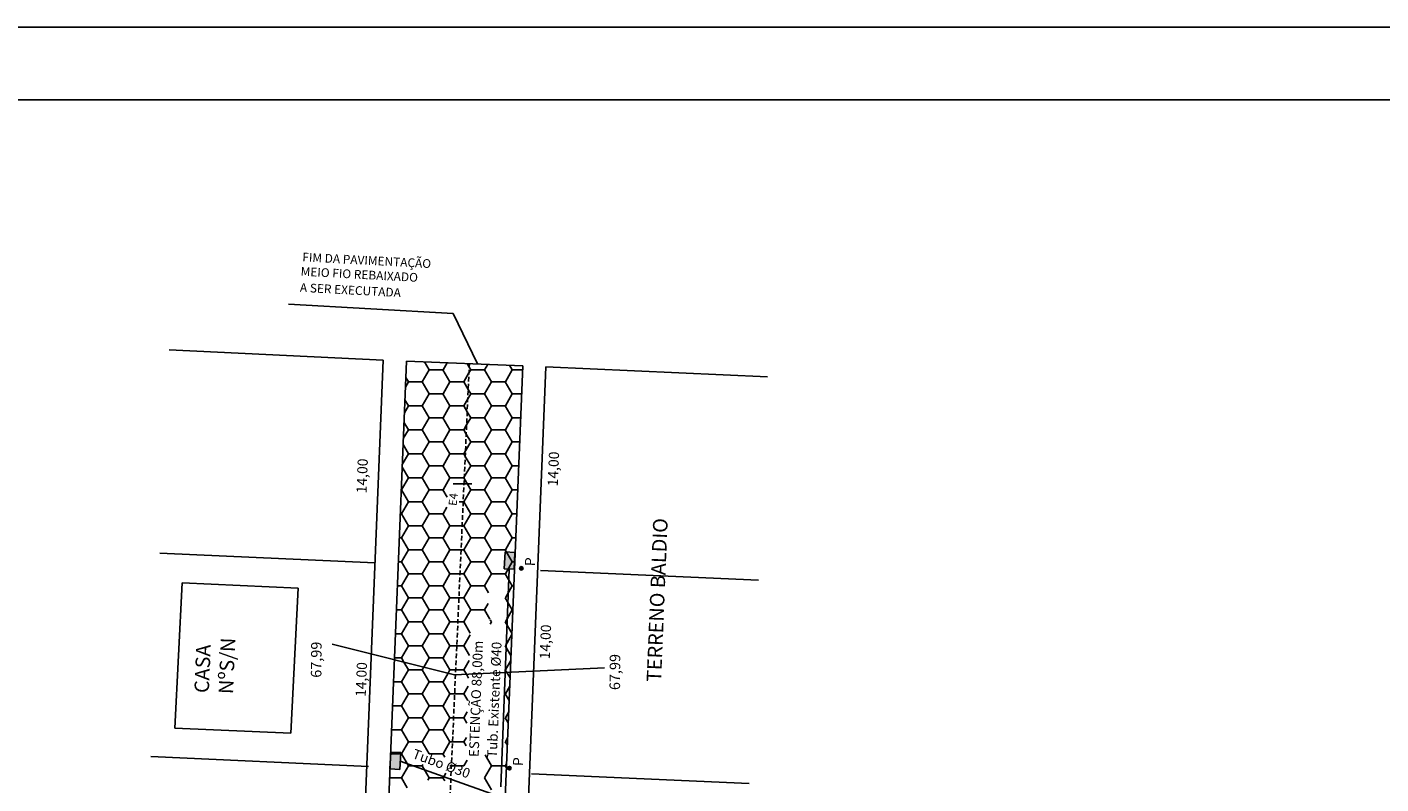
# Model space of a CAD drawing. Extents: x 1783 to 7131, y 703 to 18424.
# Drawn here: x 4425 to 5356, y 10091 to 10612 of the extents above; entities that cross this region are included whole.
import ezdxf

# ---------------------------------------------------------------- set-up
doc = ezdxf.new("R2010")
doc.units = 0
doc.linetypes.add('HIDDEN2', pattern=[4.7625, 3.175, -1.5875])
doc.layers.get('0').update_dxf_attribs({"linetype": 'CONTINUOUS'})
for name, color, linetype in [('CASA', 4, 'CONTINUOUS'), ('COTA_FRENTE', 2, 'CONTINUOUS'), ('CURVAS_DE_NIVEL', 6, 'CONTINUOUS'), ('ESTACAS', 19, 'CONTINUOUS'), ('FOLHA2', 7, 'CONTINUOUS'), ('HAC', 10, 'CONTINUOUS'), ('LETRAS1', 3, 'CONTINUOUS'), ('LETRAS2', 2, 'CONTINUOUS'), ('MURO', 4, 'CONTINUOUS'), ('RUA', 7, 'CONTINUOUS'), ('TUBULAÇAO_EXISTENTE', 5, 'CONTINUOUS')]:
    doc.layers.add(name, color=color, linetype=linetype)

msp = doc.modelspace()

# ---------------------------------------------------------------- hatches: boundary and pattern name
at = {"layer": 'LETRAS2'}
h = msp.add_hatch(color=256, dxfattribs=at)
h.paths.add_polyline_path([(4763.53159, 10240.00982, 0.053958025), (4763.49039, 10239.75298), (4764.69753, 10239.69109), (4764.75132, 10240.89861, 0.35049613)])
h.paths.add_polyline_path([(4764.75132, 10240.89861), (4764.69753, 10239.69109), (4765.90466, 10239.6292, 0.416179181)])
h.paths.add_polyline_path([(4764.69753, 10239.69109), (4763.49039, 10239.75298, 0.416179181), (4764.64373, 10238.48357)])
h.paths.add_polyline_path([(4764.64373, 10238.48357, 0.35049613), (4765.86347, 10239.37236, 0.053958025), (4765.90466, 10239.6292), (4764.69753, 10239.69109)])
h = msp.add_hatch(color=256, dxfattribs=at)
h.paths.add_polyline_path([(4755.32598, 10102.58319, 0.053958025), (4755.28479, 10102.32635), (4756.49192, 10102.26446), (4756.54572, 10103.47198, 0.35049613)])
h.paths.add_polyline_path([(4756.54572, 10103.47198), (4756.49192, 10102.26446), (4757.69906, 10102.20257, 0.416179181)])
h.paths.add_polyline_path([(4756.49192, 10102.26446), (4755.28479, 10102.32635, 0.416179181), (4756.43813, 10101.05693)])
h.paths.add_polyline_path([(4756.43813, 10101.05693, 0.35049613), (4757.65786, 10101.94573, 0.053958025), (4757.69906, 10102.20257), (4756.49192, 10102.26446)])
at = {"layer": 'TUBULAÇAO_EXISTENTE'}
for points in [[(4760.34687, 10250.61268), (4753.55579, 10250.96087), (4753.0487, 10239.37163), (4759.75291, 10239.0279)], [(4681.78894, 10112.97876), (4674.99786, 10113.32694), (4674.49077, 10101.73771), (4681.19498, 10101.39398)]]:
    msp.add_hatch(color=256, dxfattribs=at).paths.add_polyline_path(points)

# ---------------------------------------------------------------- linework, layer by layer
at = {"color": 6}
msp.add_lwpolyline([(4634.56299, 10187.61617), (4718.87287, 10166.47704), (4821.84082, 10171.32496)], dxfattribs=at)
at = {"layer": 'CASA'}
for p, q in [((4526.5081, 10129.88402), (4531.62854, 10229.75478)), ((4611.33302, 10226.16601), (4531.62854, 10229.75478)), ((4606.21258, 10126.29525), (4611.33302, 10226.16601)), ((4606.21258, 10126.29525), (4526.5081, 10129.88402))]:
    msp.add_line(p, q, dxfattribs=at)
at = {"layer": 'ESTACAS', "color": 19}
msp.add_line((4730.73856, 10297.70916), (4717.75261, 10297.7313), dxfattribs=at)
at = {"layer": 'FOLHA2', "color": 1, "linetype": 'BYBLOCK'}
msp.add_line((6486.91087, 10611.85561, -467.17262), (2383.91087, 10611.85561, -467.17262), dxfattribs=at)
at = {"layer": 'FOLHA2', "color": 0, "linetype": 'BYBLOCK'}
msp.add_line((6436.91087, 10561.85561, -467.17262), (2483.91087, 10561.85561, -467.17262), dxfattribs=at)
at = {"layer": 'HAC', "color": 10}
for p, q in [((4685.73195, 10382.07818), (4685.79992, 10382.19592)), ((4701.34486, 10376.16802), (4698.15284, 10381.69675)), ((4710.89978, 10376.17681), (4713.72346, 10381.06756)), ((4728.88584, 10377.95897), (4727.41041, 10380.51449)), ((4739.47478, 10376.17681), (4741.647, 10379.93921)), ((4687.05736, 10367.91913), (4685.28392, 10370.99082)), ((4696.61228, 10367.92791), (4701.37478, 10376.17681)), ((4701.36743, 10376.1465), (4710.89243, 10376.1465)), ((4715.63236, 10367.91912), (4710.86986, 10376.16802)), ((4725.18728, 10367.92792), (4728.7109, 10374.03102)), ((4728.7109, 10374.03102), (4729.94978, 10376.17681)), ((4729.91985, 10376.16801), (4728.88584, 10377.95897)), ((4729.94243, 10376.1465), (4739.46743, 10376.1465)), ((4744.20735, 10367.91912), (4739.44485, 10376.16801)), ((4753.76227, 10367.92792), (4758.52477, 10376.17681)), ((4758.49485, 10376.16801), (4756.66799, 10379.33223)), ((4758.51743, 10376.1465), (4765.55754, 10376.1465)), ((4685.01512, 10364.33882), (4687.08728, 10367.92791)), ((4687.07993, 10367.89761), (4696.60493, 10367.89761)), ((4701.34486, 10359.67023), (4696.58236, 10367.91913)), ((4710.89978, 10359.67902), (4715.66228, 10367.92792)), ((4715.65493, 10367.89761), (4725.17993, 10367.89761)), ((4728.20369, 10362.64271), (4725.15735, 10367.91912)), ((4729.91985, 10359.67023), (4728.20369, 10362.64271)), ((4739.47477, 10359.67903), (4744.23727, 10367.92792)), ((4744.22993, 10367.89761), (4753.75493, 10367.89761)), ((4758.49485, 10359.67023), (4753.73235, 10367.91912)), ((4687.05736, 10351.42134), (4684.66087, 10355.57219)), ((4696.61228, 10351.43013), (4701.37478, 10359.67902)), ((4701.36743, 10359.64872), (4710.89243, 10359.64872)), ((4715.63236, 10351.42134), (4710.86986, 10359.67023)), ((4725.18728, 10351.43013), (4727.91471, 10356.15418)), ((4727.91471, 10356.15418), (4729.94978, 10359.67903)), ((4729.94243, 10359.64872), (4739.46743, 10359.64872)), ((4744.20735, 10351.42134), (4739.44485, 10359.67023)), ((4753.76227, 10351.43014), (4758.52477, 10359.67903)), ((4758.51743, 10359.64872), (4764.89089, 10359.64872)), ((4684.29829, 10346.59946), (4687.08728, 10351.43013)), ((4687.07993, 10351.39983), (4696.60493, 10351.39983)), ((4701.34486, 10343.17245), (4696.58236, 10351.42134)), ((4696.61228, 10334.93235), (4701.37478, 10343.18124)), ((4701.36743, 10343.15094), (4710.89243, 10343.15094)), ((4715.63236, 10334.92356), (4710.86986, 10343.17245)), ((4710.89978, 10343.18124), (4715.66228, 10351.43013)), ((4715.65493, 10351.39983), (4725.17993, 10351.39983)), ((4727.52154, 10347.32646), (4725.15736, 10351.42134)), ((4727.11851, 10338.27735), (4729.94977, 10343.18124)), ((4729.91986, 10343.17245), (4727.52154, 10347.32646)), ((4729.94243, 10343.15094), (4739.46743, 10343.15094)), ((4744.20735, 10334.92356), (4739.44485, 10343.17245)), ((4739.47477, 10343.18124), (4744.23727, 10351.43014)), ((4744.22993, 10351.39983), (4753.75493, 10351.39983)), ((4758.49485, 10343.17245), (4753.73235, 10351.42134)), ((4753.76227, 10334.93235), (4758.52477, 10343.18125)), ((4758.51743, 10343.15094), (4764.22423, 10343.15094)), ((4683.58147, 10328.8601), (4687.08728, 10334.93235)), ((4687.05736, 10334.92356), (4684.03782, 10340.15356)), ((4687.07993, 10334.90205), (4696.60493, 10334.90205)), ((4701.34486, 10326.67467), (4696.58236, 10334.92356)), ((4710.89978, 10326.68346), (4715.66228, 10334.93235)), ((4715.65493, 10334.90205), (4725.17993, 10334.90205)), ((4726.83938, 10332.0102), (4725.15736, 10334.92356)), ((4725.18727, 10334.93235), (4727.11851, 10338.27735)), ((4739.47477, 10326.68346), (4744.23727, 10334.93235)), ((4744.22993, 10334.90205), (4753.75493, 10334.90205)), ((4758.49485, 10326.67466), (4753.73235, 10334.92355)), ((4687.05737, 10318.42578), (4683.41477, 10324.73493)), ((4696.61228, 10318.43457), (4701.37478, 10326.68346)), ((4701.36743, 10326.65316), (4710.89243, 10326.65316)), ((4715.63236, 10318.42578), (4710.86986, 10326.67467)), ((4726.32231, 10320.40052), (4729.94977, 10326.68346)), ((4729.91986, 10326.67467), (4726.83938, 10332.0102)), ((4729.94243, 10326.65316), (4739.46743, 10326.65316)), ((4744.20736, 10318.42577), (4739.44486, 10326.67466)), ((4753.76227, 10318.43457), (4758.52477, 10326.68346)), ((4758.51743, 10326.65316), (4763.55757, 10326.65316)), ((4682.86464, 10311.12074), (4687.08728, 10318.43456)), ((4687.07993, 10318.40427), (4696.60493, 10318.40427)), ((4701.34486, 10310.17689), (4696.58236, 10318.42578)), ((4710.89977, 10310.18568), (4715.66227, 10318.43457)), ((4715.65493, 10318.40427), (4725.17993, 10318.40427)), ((4726.15723, 10316.69394), (4725.15736, 10318.42577)), ((4725.18727, 10318.43457), (4726.32231, 10320.40052)), ((4729.91986, 10310.17688), (4726.15723, 10316.69394)), ((4739.47477, 10310.18568), (4744.23727, 10318.43457)), ((4744.22993, 10318.40427), (4753.75493, 10318.40427)), ((4758.49485, 10310.17688), (4753.73235, 10318.42577)), ((4687.05737, 10301.928), (4682.79172, 10309.31631)), ((4696.61228, 10301.93678), (4701.37478, 10310.18567)), ((4701.36743, 10310.15538), (4710.89243, 10310.15538)), ((4715.63236, 10301.92799), (4710.86986, 10310.17688)), ((4725.52612, 10302.52369), (4729.94977, 10310.18568)), ((4729.94243, 10310.15538), (4739.46743, 10310.15538)), ((4744.20736, 10301.92799), (4739.44486, 10310.17688)), ((4753.76226, 10301.93679), (4758.52476, 10310.18568)), ((4758.51743, 10310.15538), (4762.89092, 10310.15538)), ((4682.32478, 10293.68789), (4687.08728, 10301.93678)), ((4687.07993, 10301.90649), (4696.60493, 10301.90649)), ((4701.34487, 10293.6791), (4696.58237, 10301.92799)), ((4710.89977, 10293.68789), (4715.66227, 10301.93678)), ((4715.65493, 10301.90649), (4725.17993, 10301.90649)), ((4725.47508, 10301.37769), (4725.15736, 10301.92799)), ((4725.18727, 10301.93679), (4725.52612, 10302.52369)), ((4729.91986, 10293.6791), (4725.47508, 10301.37769)), ((4739.47477, 10293.6879), (4744.23727, 10301.93679)), ((4744.22993, 10301.90649), (4753.75493, 10301.90649)), ((4758.49486, 10293.6791), (4753.73236, 10301.92799)), ((4682.15897, 10293.6576), (4682.31743, 10293.6576)), ((4687.05737, 10285.43021), (4682.29487, 10293.6791)), ((4696.61227, 10285.439), (4701.37477, 10293.68789)), ((4701.36743, 10293.6576), (4710.89243, 10293.6576)), ((4713.77709, 10288.64364), (4710.86986, 10293.6791)), ((4725.18727, 10285.439), (4729.94977, 10293.68789)), ((4729.94243, 10293.6576), (4739.46743, 10293.6576)), ((4744.20736, 10285.43021), (4739.44486, 10293.6791)), ((4753.76226, 10285.43901), (4758.52476, 10293.6879)), ((4758.51743, 10293.6576), (4762.22426, 10293.6576)), ((4682.32478, 10277.19011), (4687.08728, 10285.439)), ((4687.07993, 10285.40871), (4696.60493, 10285.40871)), ((4701.34487, 10277.18132), (4696.58237, 10285.43021)), ((4710.89977, 10277.19011), (4713.50254, 10281.69823)), ((4721.9004, 10285.40871), (4724.76385, 10285.40871)), ((4724.76385, 10285.40871), (4725.17993, 10285.40871)), ((4729.91986, 10277.18132), (4725.15736, 10285.43021)), ((4739.47476, 10277.19011), (4744.23726, 10285.439)), ((4744.22993, 10285.40871), (4753.75493, 10285.40871)), ((4758.49486, 10277.18131), (4753.73236, 10285.43021)), ((4681.49232, 10277.15982), (4682.31743, 10277.15982)), ((4687.05737, 10268.93243), (4682.29487, 10277.18132)), ((4682.32477, 10260.69232), (4687.08727, 10268.94122)), ((4687.07993, 10268.91093), (4696.60493, 10268.91093)), ((4701.34487, 10260.68354), (4696.58237, 10268.93243)), ((4696.61227, 10268.94122), (4701.37477, 10277.19011)), ((4701.36743, 10277.15982), (4710.89243, 10277.15982)), ((4715.63237, 10268.93243), (4710.86987, 10277.18132)), ((4710.89977, 10260.69233), (4715.66227, 10268.94122)), ((4715.65493, 10268.91093), (4724.02908, 10268.91093)), ((4724.02908, 10268.91093), (4725.17993, 10268.91093)), ((4729.91986, 10260.68353), (4725.15736, 10268.93243)), ((4725.18727, 10268.94122), (4729.94977, 10277.19011)), ((4729.94243, 10277.15982), (4739.46743, 10277.15982)), ((4744.20736, 10268.93242), (4739.44486, 10277.18132)), ((4739.47476, 10260.69233), (4744.23726, 10268.94122)), ((4744.22993, 10268.91093), (4753.75493, 10268.91093)), ((4758.49486, 10260.68353), (4753.73236, 10268.93242)), ((4753.76226, 10268.94122), (4758.52476, 10277.19011)), ((4758.51743, 10277.15982), (4761.55761, 10277.15982)), ((4680.82566, 10260.66204), (4682.31743, 10260.66204)), ((4687.05737, 10252.43465), (4682.29487, 10260.68354)), ((4696.61227, 10252.44343), (4701.37477, 10260.69233)), ((4701.36743, 10260.66204), (4710.89243, 10260.66204)), ((4715.63237, 10252.43464), (4710.86987, 10260.68354)), ((4725.18726, 10252.44344), (4729.94976, 10260.69233)), ((4729.94243, 10260.66204), (4739.46743, 10260.66204)), ((4744.20736, 10252.43464), (4739.44486, 10260.68353)), ((4753.76226, 10252.44344), (4758.52476, 10260.69233)), ((4758.51743, 10260.66204), (4760.89095, 10260.66204)), ((4682.32477, 10244.19454), (4687.08727, 10252.44343)), ((4687.07993, 10252.41315), (4696.60493, 10252.41315)), ((4701.34487, 10244.18575), (4696.58237, 10252.43465)), ((4710.89977, 10244.19454), (4715.66227, 10252.44344)), ((4715.65493, 10252.41315), (4723.2943, 10252.41315)), ((4723.2943, 10252.41315), (4725.17993, 10252.41315)), ((4729.91987, 10244.18575), (4725.15737, 10252.43464)), ((4739.47476, 10244.19455), (4744.23726, 10252.44344)), ((4744.22993, 10252.41315), (4753.75493, 10252.41315)), ((4758.49486, 10244.18575), (4753.73236, 10252.43464)), ((4680.15901, 10244.16426), (4682.31743, 10244.16426)), ((4687.05737, 10235.93686), (4682.29487, 10244.18576)), ((4696.61227, 10235.94565), (4701.37477, 10244.19454)), ((4701.36743, 10244.16426), (4710.89243, 10244.16426)), ((4715.63237, 10235.93686), (4710.86987, 10244.18575)), ((4725.18726, 10235.94565), (4729.94976, 10244.19455)), ((4729.94243, 10244.16426), (4739.46743, 10244.16426)), ((4744.20736, 10235.93686), (4739.44486, 10244.18575)), ((4753.76226, 10235.94566), (4758.52476, 10244.19455)), ((4758.51743, 10244.16426), (4760.22429, 10244.16426)), ((4682.32477, 10227.69676), (4687.08727, 10235.94565)), ((4687.07993, 10235.91537), (4696.60493, 10235.91537)), ((4701.34487, 10227.68797), (4696.58237, 10235.93686)), ((4710.89976, 10227.69676), (4715.66226, 10235.94565)), ((4715.65493, 10235.91537), (4722.55953, 10235.91537)), ((4722.55953, 10235.91537), (4725.17993, 10235.91537)), ((4729.91987, 10227.68797), (4725.15737, 10235.93686)), ((4739.47476, 10227.69676), (4744.23726, 10235.94566)), ((4744.22993, 10235.91537), (4753.75493, 10235.91537)), ((4758.49486, 10227.68796), (4753.73236, 10235.93686)), ((4679.49235, 10227.66648), (4682.31743, 10227.66648)), ((4687.05738, 10219.43908), (4682.29488, 10227.68797)), ((4696.61227, 10219.44787), (4701.37477, 10227.69676)), ((4701.36743, 10227.66648), (4710.89243, 10227.66648)), ((4715.63237, 10219.43908), (4710.86987, 10227.68797)), ((4725.18726, 10219.44787), (4729.94976, 10227.69676)), ((4729.94243, 10227.66648), (4739.46743, 10227.66648)), ((4742.24479, 10222.83836), (4739.44487, 10227.68797)), ((4753.76226, 10219.44787), (4758.52476, 10227.69677)), ((4758.51743, 10227.66648), (4759.55764, 10227.66648)), ((4682.32477, 10211.19898), (4687.08727, 10219.44787)), ((4687.07993, 10219.41759), (4696.60493, 10219.41759)), ((4701.34487, 10211.19019), (4696.58237, 10219.43908)), ((4710.89976, 10211.19898), (4715.66226, 10219.44787)), ((4715.65493, 10219.41759), (4721.82475, 10219.41759)), ((4721.82475, 10219.41759), (4725.17993, 10219.41759)), ((4729.91987, 10211.19018), (4725.15737, 10219.43908)), ((4739.47476, 10211.19898), (4741.96906, 10215.51923)), ((4758.49486, 10211.19018), (4753.73236, 10219.43907)), ((4678.82569, 10211.1687), (4682.31743, 10211.1687)), ((4687.05738, 10202.9413), (4682.29488, 10211.19019)), ((4682.32477, 10194.70119), (4687.08727, 10202.95008)), ((4687.07993, 10202.91981), (4696.60493, 10202.91981)), ((4701.34488, 10194.6924), (4696.58238, 10202.9413)), ((4696.61226, 10202.95009), (4701.37476, 10211.19898)), ((4701.36743, 10211.1687), (4710.89243, 10211.1687)), ((4715.63237, 10202.94129), (4710.86987, 10211.19019)), ((4710.89976, 10194.7012), (4715.66226, 10202.95009)), ((4715.65493, 10202.91981), (4721.08998, 10202.91981)), ((4721.08998, 10202.91981), (4725.17993, 10202.91981)), ((4729.62917, 10195.19591), (4725.15737, 10202.94129)), ((4725.18726, 10202.95009), (4729.94976, 10211.19898)), ((4729.94243, 10211.1687), (4739.46743, 10211.1687)), ((4743.12097, 10204.82299), (4739.44487, 10211.19018)), ((4743.31034, 10201.34463), (4744.23726, 10202.95009)), ((4744.20737, 10202.94129), (4743.42175, 10204.30201)), ((4758.24284, 10195.12893), (4753.73237, 10202.94129)), ((4753.76225, 10202.95009), (4758.52475, 10211.19898)), ((4758.51743, 10211.1687), (4758.89098, 10211.1687)), ((4678.15904, 10194.67092), (4682.31743, 10194.67092)), ((4687.05738, 10186.44351), (4682.29488, 10194.69241)), ((4696.61226, 10186.4523), (4701.37476, 10194.70119)), ((4701.36743, 10194.67092), (4710.89243, 10194.67092)), ((4715.63237, 10186.44351), (4710.86987, 10194.6924)), ((4725.18726, 10186.45231), (4729.58685, 10194.07263)), ((4753.76225, 10186.45231), (4758.20303, 10194.14397)), ((4682.32476, 10178.20341), (4687.08726, 10186.4523)), ((4687.07993, 10186.42203), (4696.60493, 10186.42203)), ((4701.34488, 10178.19462), (4696.58238, 10186.44351)), ((4710.89976, 10178.20341), (4715.66226, 10186.4523)), ((4715.65493, 10186.42203), (4720.3552, 10186.42203)), ((4720.3552, 10186.42203), (4725.17993, 10186.42203)), ((4729.04573, 10179.70868), (4725.15737, 10186.44351)), ((4757.61979, 10179.7103), (4753.73237, 10186.44351)), ((4677.49238, 10178.17314), (4682.31743, 10178.17314)), ((4684.01385, 10175.21729), (4682.29488, 10178.19462)), ((4687.05738, 10169.94573), (4684.01385, 10175.21729)), ((4697.67337, 10171.79242), (4701.37476, 10178.20341)), ((4701.36743, 10178.17314), (4710.89243, 10178.17314)), ((4715.63238, 10169.94573), (4710.86988, 10178.19462)), ((4725.18726, 10169.95452), (4728.92195, 10176.42321)), ((4753.76225, 10169.95453), (4757.48621, 10176.40461)), ((4682.32476, 10161.70563), (4687.08726, 10169.95452)), ((4687.07993, 10169.92425), (4696.60493, 10169.92425)), ((4701.34488, 10161.69684), (4696.58238, 10169.94573)), ((4696.61226, 10169.95452), (4697.67337, 10171.79242)), ((4710.89976, 10161.70563), (4714.31441, 10167.61999)), ((4714.31441, 10167.61999), (4715.66226, 10169.95452)), ((4715.65493, 10169.92425), (4719.62043, 10169.92425)), ((4719.62043, 10169.92425), (4725.17993, 10169.92425)), ((4726.94072, 10166.85689), (4725.15737, 10169.94573)), ((4728.46228, 10164.22146), (4726.94072, 10166.85689)), ((4754.75952, 10168.16665), (4753.73237, 10169.94572)), ((4756.99674, 10164.29167), (4754.75952, 10168.16665)), ((4676.82573, 10161.67536), (4682.31743, 10161.67536)), ((4687.05738, 10153.44795), (4682.29488, 10161.69684)), ((4696.61226, 10153.45674), (4701.37476, 10161.70563)), ((4701.36743, 10161.67536), (4710.89243, 10161.67536)), ((4715.63238, 10153.44795), (4710.86988, 10161.69684)), ((4725.18725, 10153.45674), (4728.25706, 10158.77379)), ((4753.76225, 10153.45674), (4756.76938, 10158.66525)), ((4682.32476, 10145.20784), (4687.08726, 10153.45674)), ((4687.07993, 10153.42647), (4696.60493, 10153.42647)), ((4701.34488, 10145.19906), (4696.58238, 10153.44795)), ((4710.89976, 10145.20785), (4715.66226, 10153.45674)), ((4715.65493, 10153.42647), (4718.88565, 10153.42647)), ((4718.88565, 10153.42647), (4725.17993, 10153.42647)), ((4727.87884, 10148.73423), (4725.15738, 10153.44794)), ((4756.37369, 10148.87304), (4753.73237, 10153.44794)), ((4676.15907, 10145.17758), (4682.31743, 10145.17758)), ((4687.05738, 10136.95017), (4682.29488, 10145.19906)), ((4696.61226, 10136.95895), (4701.37476, 10145.20785)), ((4701.36743, 10145.17758), (4710.89243, 10145.17758)), ((4715.63238, 10136.95016), (4710.86988, 10145.19905)), ((4725.18725, 10136.95896), (4727.59216, 10141.12437)), ((4753.76225, 10136.95896), (4756.05255, 10140.92589)), ((4675.49242, 10128.6798), (4682.31743, 10128.6798)), ((4687.05739, 10120.45238), (4682.29489, 10128.70127)), ((4682.32476, 10128.71006), (4687.08726, 10136.95895)), ((4687.07993, 10136.92869), (4696.60493, 10136.92869)), ((4701.34488, 10128.70127), (4696.58238, 10136.95016)), ((4696.61226, 10120.46117), (4701.37476, 10128.71006)), ((4701.36743, 10128.6798), (4710.89243, 10128.6798)), ((4715.63238, 10120.45238), (4710.86988, 10128.70127)), ((4710.89975, 10128.71006), (4715.66225, 10136.95896)), ((4715.65493, 10136.92869), (4718.15087, 10136.92869)), ((4718.15087, 10136.92869), (4725.17993, 10136.92869)), ((4727.2954, 10133.247), (4725.15738, 10136.95016)), ((4755.75064, 10133.45442), (4753.73237, 10136.95016)), ((4682.32476, 10112.21228), (4687.08726, 10120.46117)), ((4687.07993, 10120.43091), (4696.60493, 10120.43091)), ((4701.34488, 10112.20349), (4696.58238, 10120.45238)), ((4710.89975, 10112.21228), (4715.66225, 10120.46117)), ((4715.65493, 10120.43091), (4717.4161, 10120.43091)), ((4717.4161, 10120.43091), (4725.17993, 10120.43091)), ((4726.71195, 10117.75978), (4725.15738, 10120.45238)), ((4725.18725, 10120.46117), (4726.92726, 10123.47495)), ((4755.12759, 10118.03579), (4753.73237, 10120.45238)), ((4753.76225, 10120.46118), (4755.33573, 10123.18653)), ((4687.05739, 10103.9546), (4682.29489, 10112.20349)), ((4701.36743, 10112.18202), (4710.89243, 10112.18202)), ((4712.19085, 10109.91551), (4710.86988, 10112.20349)), ((4744.20738, 10103.95459), (4739.92109, 10111.37865)), ((4682.32476, 10095.71449), (4687.08726, 10103.96339)), ((4687.07993, 10103.93313), (4696.60493, 10103.93313)), ((4701.34489, 10095.70571), (4696.58239, 10103.9546)), ((4696.61225, 10103.96339), (4697.06083, 10104.74034)), ((4715.65493, 10103.93313), (4716.68132, 10103.93313)), ((4716.68132, 10103.93313), (4725.17993, 10103.93313)), ((4725.18725, 10103.96339), (4727.46223, 10107.90377)), ((4739.47475, 10095.7145), (4744.23725, 10103.96339)), ((4744.22993, 10103.93313), (4753.75493, 10103.93313)), ((4754.50454, 10102.61716), (4753.73238, 10103.95459)), ((4753.76224, 10103.96339), (4754.6189, 10105.44717)), ((4674.1591, 10095.68424), (4682.31743, 10095.68424)), ((4686.23514, 10088.881), (4682.29489, 10095.70571)), ((4700.46878, 10094.1453), (4701.37475, 10095.7145)), ((4701.36743, 10095.68424), (4710.89243, 10095.68424)), ((4712.13535, 10093.51385), (4710.86988, 10095.70571)), ((4710.89975, 10095.7145), (4712.774, 10098.96078)), ((4744.20738, 10087.45681), (4739.44488, 10095.7057))]:
    msp.add_line(p, q, dxfattribs=at)
at = {"layer": 'LETRAS1', "color": 1}
for p, q in [((4717.97298, 10414.91774), (4604.72964, 10421.33472)), ((4734.60604, 10380.27812), (4717.97298, 10414.91774))]:
    msp.add_line(p, q, dxfattribs=at)
at = {"layer": 'LETRAS2'}
for centre in [(4764.69753, 10239.69109), (4756.49192, 10102.26446)]:
    msp.add_circle(centre, 1.20872, dxfattribs=at)
at = {"layer": 'MURO'}
for p, q in [((4669.74985, 10382.84449), (4522.4966, 10389.92681)), ((4934.08398, 10371.3947), (4781.65592, 10378.25792)), ((4664.11541, 10243.40845), (4516.19935, 10250.06851)), ((4927.78672, 10231.5364), (4777.93695, 10238.28353)), ((4659.75187, 10103.46308), (4509.9021, 10110.21021)), ((4921.48947, 10091.6781), (4771.6397, 10098.42522))]:
    msp.add_line(p, q, dxfattribs=at)
at = {"layer": 'MURO', "color": 30}
msp.add_line((4685.73681, 10382.19847), (4765.67157, 10378.9684), dxfattribs=at)
at = {"layer": 'RUA', "color": 0}
for p, q in [((4669.74985, 10382.84449), (4637.47821, 9584.21593)), ((4685.73681, 10382.19847), (4652.65466, 9563.51234)), ((4765.67157, 10378.9684), (4732.55221, 9559.36127)), ((4781.65852, 10378.32239), (4749.34371, 9578.62548))]:
    msp.add_line(p, q, dxfattribs=at)
at = {"layer": 'RUA', "color": 10, "linetype": 'HIDDEN2'}
msp.add_line((4729.01567, 10380.87387), (4689.85025, 9501.49998), dxfattribs=at)
at = {"layer": 'TUBULAÇAO_EXISTENTE'}
for p, q in [((4752.96183, 10239.37608), (4753.55579, 10250.96087)), ((4753.55579, 10250.96087), (4760.34687, 10250.61268)), ((4759.75291, 10239.0279), (4760.34687, 10250.61268)), ((4756.35737, 10239.20199), (4750.6919, 10089.35519)), ((4752.96183, 10239.37608), (4759.75291, 10239.0279)), ((4674.4039, 10101.74216), (4674.99786, 10113.32694)), ((4674.82576, 10112.18202), (4682.31743, 10112.18202)), ((4674.99786, 10113.32694), (4681.78894, 10112.97876)), ((4681.19498, 10101.39398), (4681.78894, 10112.97876)), ((4674.4039, 10101.74216), (4681.19498, 10101.39398)), ((4681.49196, 10107.18637), (4746.99938, 10083.73688))]:
    msp.add_line(p, q, dxfattribs=at)

# ---------------------------------------------------------------- texts
at = {"layer": 'CASA'}
for s, p in [('TERRENO BALDIO', (4860.82726, 10161.33298)), ('CASA ', (4549.85573, 10153.76855)), ('NºS/N', (4566.50829, 10153.08294))]:
    msp.add_text(s, height=10, rotation=87.64239846, dxfattribs=at).set_placement(p)
at = {"layer": 'COTA_FRENTE'}
for s, p in [('14,00', (4658.27364, 10291.20372)), ('14,00', (4789.78139, 10296.00113)), ('P', (4774.12873, 10241.03735)), ('14,00', (4784.2799, 10177.07297)), ('14,00', (4657.70242, 10151.21283)), ('P', (4765.92313, 10103.61072))]:
    msp.add_text(s, height=7, rotation=87.64239846, dxfattribs=at).set_placement(p)
at = {"layer": 'CURVAS_DE_NIVEL', "color": 6}
for p in [(4627.26135, 10164.4426), (4832.62226, 10155.95858)]:
    msp.add_text('67,99', height=7.28, rotation=89.53762422, dxfattribs=at).set_placement(p)
at = {"layer": 'ESTACAS', "color": 19}
msp.add_text('E4', height=5.6, rotation=84.40516514, dxfattribs=at).set_placement((4720.20372, 10282.44849))
at = {"layer": 'LETRAS1'}
for s, height, rotation, p in [('FIM DA PAVIMENTAÇÃO', 6, 356.97597063, (4614.03199, 10450.80588)), ('MEIO FIO REBAIXADO', 6, 356.97597063, (4612.87398, 10440.89971)), ('A SER EXECUTADA', 6, 356.97597063, (4612.37119, 10429.84539)), ('ESTENÇÃO 88,00m', 6.72, 87.84254245, (4735.38022, 10109.84707))]:
    msp.add_text(s, height=height, rotation=rotation, dxfattribs=at).set_placement(p)
at = {"layer": 'TUBULAÇAO_EXISTENTE'}
for s, rotation, p in [('Tub. Existente Ø40', 87.64239846, (4747.88994, 10109.30046)), ('Tubo Ø30', 339.80567484, (4689.24461, 10109.40554))]:
    msp.add_text(s, height=6.72, rotation=rotation, dxfattribs=at).set_placement(p)

doc.saveas('drawing.dxf')
